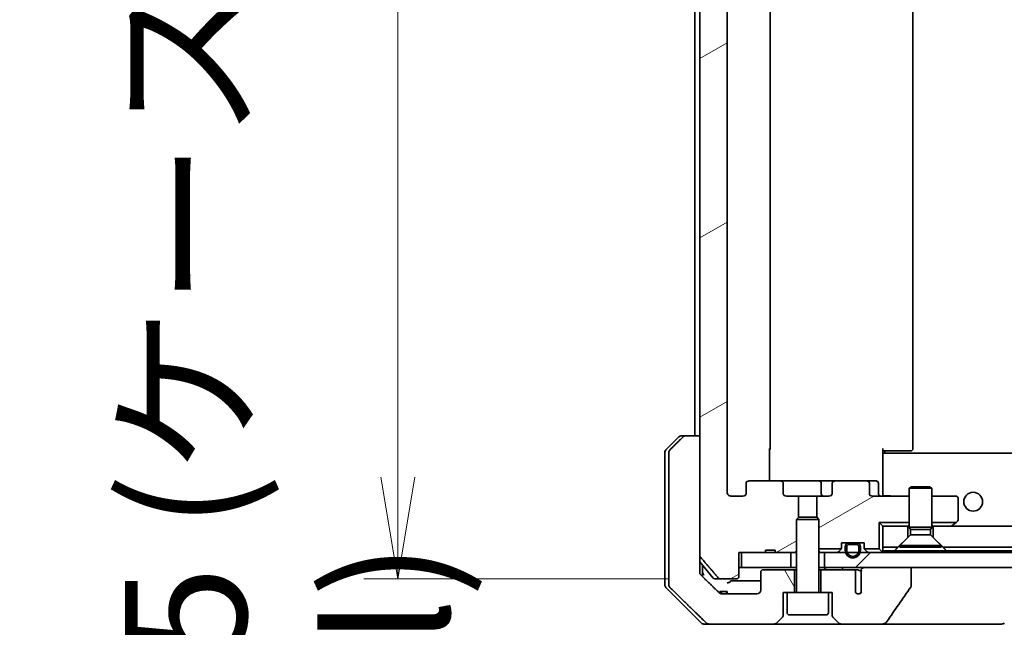
# Model space of a CAD drawing. Units: millimetres. Extents: x 65 to 9509, y 36 to 1862.
# Drawn here: x 3811 to 3942, y 465 to 546 of the extents above; entities that cross this region are included whole.
import ezdxf

# ---------------------------------------------------------------- set-up
doc = ezdxf.new("R2010")
doc.units = ezdxf.units.MM
doc.header["$LTSCALE"] = 4.5
doc.layers.get('Defpoints').update_dxf_attribs({"lineweight": 25})
for name, color, linetype, lineweight in [('Dimension (ISO)', 7, 'Continuous', 18), ('Hatch (ISO)', 1, 'Continuous', 18), ('Visible (ISO)', 7, 'Continuous', 35)]:
    doc.layers.add(name, color=color, linetype=linetype, lineweight=lineweight)
doc.styles.add('Note Text (TK)', font='MS PGothic.ttf')
doc.dimstyles.new('Default - Method 1b (TK)', dxfattribs={"dimscale": 4.5, "dimtxt": 2.5, "dimasz": 2.5, "dimexe": 1, "dimexo": 1.5, "dimgap": 1, "dimtad": 1, "dimdsep": 46, "dimtxsty": 'Note Text (TK)', "dimblk": 'OPEN', "dimcen": 0.09, "dimdle": 5, "dimclrd": 100, "dimclre": 100, "dimclrt": 7, "dimadec": 1, "dimazin": 1, "dimtfac": 1, "dimtmove": 0, "dimatfit": 3, "dimldrblk": 'OPEN', "dimfxl": 1, "dimtolj": 1, "dimlwd": -1, "dimlwe": -1, "dimarcsym": 0})
pattern_1 = [(30, (1740.5, -16), (-10.31876, 17.8726), [])]

# ---------------------------------------------------------------- blocks, each defined once
blk = doc.blocks.new('_Open')
at = {"color": 0, "linetype": 'ByBlock', "lineweight": -2}
for p, q in [((-1, 0.1667), (0, 0)), ((-1, -0.1667), (0, 0)), ((0, 0), (-1, 0))]:
    blk.add_line(p, q, dxfattribs=at)
blk = doc.blocks.new('*D57')
at = {"layer": 'Defpoints', "color": 0}
for p in [(3904.33, 620.52), (3861.44, 471.52), (3904.33, 471.52)]:
    blk.add_point(p, dxfattribs=at)
at = {"layer": 'Dimension (ISO)', "color": 100}
for p, q in [((3897.58, 620.52), (3856.94, 620.52)), ((3861.44, 607.02), (3861.44, 485.02)), ((3897.58, 471.52), (3856.94, 471.52))]:
    blk.add_line(p, q, dxfattribs=at)
at = {"layer": 'Dimension (ISO)', "color": 100, "xscale": 13.5, "yscale": 13.5, "zscale": 13.5}
for p, rotation in [((3861.44, 620.52), 90), ((3861.44, 471.52), 270)]:
    blk.add_blockref('_Open', p, dxfattribs=dict(at, rotation=rotation))
at = {"layer": 'Dimension (ISO)', "color": 7, "insert": (3846.73, 383.71), "char_height": 11.25, "attachment_point": 4, "rotation": 90, "style": 'Note Text (TK)'}
blk.add_mtext('\\A1;\\fMS PGothic|b0|i0;{\\H16.1850;149±0.5 (ケース外形 / External)}', dxfattribs=at)

msp = doc.modelspace()

# ---------------------------------------------------------------- hatches: boundary and pattern name
at = {"layer": 'Hatch (ISO)'}
h = msp.add_hatch(dxfattribs=at)
h.set_pattern_fill('ANSI31', color=256, scale=165.1, angle=-14.999978, style=0)
h.set_pattern_definition(pattern_1)
edge = h.paths.add_edge_path()
edge.add_line((3911.6189, 475.3221), (3910.3349, 475.3221))
edge.add_line((3910.3349, 475.3221), (3910.3349, 475.0221))
edge.add_line((3910.3349, 475.0221), (3907.134, 475.0221))
edge.add_line((3907.134, 475.0221), (3906.8154, 475.0221))
edge.add_line((3906.8154, 475.0221), (3906.8154, 471.8221))
edge.add_spline(control_points=[(3906.8154, 471.8221), (3906.8154, 471.7852), (3906.8063, 471.7419), (3906.7764, 471.6732), (3906.7499, 471.6361), (3906.6944, 471.5837), (3906.6555, 471.5593), (3906.5833, 471.5308), (3906.5369, 471.5221), (3906.4976, 471.5221)], knot_values=[0.04570492, 0.04570492, 0.04570492, 0.04570492, 0.05676678, 0.05676678, 0.06817676, 0.06817676, 0.07965933, 0.07965933, 0.09145793, 0.09145793, 0.09145793, 0.09145793], degree=3, periodic=0)
edge.add_line((3906.4976, 471.5221), (3904.3337, 471.5221))
edge.add_spline(control_points=[(3904.3337, 471.5221), (3904.2945, 471.5221), (3904.2484, 471.531), (3904.1765, 471.56), (3904.1379, 471.585), (3904.1047, 471.6174), (3904.0989, 471.6235), (3904.0932, 471.63)], knot_values=[0.01971696, 0.01971696, 0.01971696, 0.01971696, 0.03147194, 0.03147194, 0.04296573, 0.04296573, 0.04540176, 0.04540176, 0.04540176, 0.04540176], degree=3, periodic=0)
edge.add_spline(control_points=[(3904.0932, 471.63), (3902.9546, 472.94), (3901.6645, 474.4386)], knot_values=[0, 0, 0, 0.37130999, 0.37130999, 0.37130999], weights=[1, 1.00210167, 1], degree=2, periodic=0)
edge.add_spline(control_points=[(3901.6645, 474.4386), (3901.6444, 474.462), (3901.6269, 474.4905), (3901.6014, 474.551), (3901.5926, 474.5941), (3901.5926, 474.6307)], knot_values=[0, 0, 0, 0, 0.00869509, 0.00869509, 0.01968687, 0.01968687, 0.01968687, 0.01968687], degree=3, periodic=0)
edge.add_line((3901.5926, 474.6307), (3901.5926, 490.5221))
edge.add_line((3901.5926, 490.5221), (3901.5926, 601.5221))
edge.add_line((3901.5926, 601.5221), (3901.5926, 617.4135))
edge.add_spline(control_points=[(3901.5926, 617.4135), (3901.5926, 617.4501), (3901.6014, 617.4932), (3901.6269, 617.5536), (3901.6444, 617.5822), (3901.6645, 617.6055)], knot_values=[-0.01968687, -0.01968687, -0.01968687, -0.01968687, -0.00869509, -0.00869509, 0, 0, 0, 0], degree=3, periodic=0)
edge.add_spline(control_points=[(3901.6645, 617.6055), (3902.9546, 619.1042), (3904.0932, 620.4141)], knot_values=[0, 0, 0, 0.37130999, 0.37130999, 0.37130999], weights=[1, 1.00210167, 1], degree=2, periodic=0)
edge.add_spline(control_points=[(3904.0932, 620.4141), (3904.0989, 620.4206), (3904.1047, 620.4268), (3904.1379, 620.4592), (3904.1765, 620.4842), (3904.2484, 620.5132), (3904.2945, 620.5221), (3904.3337, 620.5221)], knot_values=[0.13626806, 0.13626806, 0.13626806, 0.13626806, 0.13870409, 0.13870409, 0.15019787, 0.15019787, 0.16195286, 0.16195286, 0.16195286, 0.16195286], degree=3, periodic=0)
edge.add_line((3904.3337, 620.5221), (3906.4976, 620.5221))
edge.add_spline(control_points=[(3906.4976, 620.5221), (3906.5369, 620.5221), (3906.5833, 620.5134), (3906.6555, 620.4849), (3906.6944, 620.4605), (3906.7499, 620.4081), (3906.7764, 620.3709), (3906.8063, 620.3023), (3906.8154, 620.259), (3906.8154, 620.2221)], knot_values=[-0.09145793, -0.09145793, -0.09145793, -0.09145793, -0.07965933, -0.07965933, -0.06817676, -0.06817676, -0.05676678, -0.05676678, -0.04570492, -0.04570492, -0.04570492, -0.04570492], degree=3, periodic=0)
edge.add_line((3906.8154, 620.2221), (3906.8154, 617.0221))
edge.add_line((3906.8154, 617.0221), (3907.134, 617.0221))
edge.add_line((3907.134, 617.0221), (3910.3349, 617.0221))
edge.add_line((3910.3349, 617.0221), (3910.3349, 616.7221))
edge.add_line((3910.3349, 616.7221), (3911.6189, 616.7221))
edge.add_line((3911.6189, 616.7221), (3911.6189, 617.0221))
edge.add_line((3911.6189, 617.0221), (3913.7076, 617.0221))
edge.add_line((3913.7076, 617.0221), (3914.2281, 617.0221))
edge.add_line((3914.2281, 617.0221), (3914.4576, 616.7926))
edge.add_line((3914.4576, 616.7926), (3914.4576, 612.6288))
edge.add_line((3914.4576, 612.6288), (3914.7281, 612.3583))
edge.add_line((3914.7281, 612.3583), (3914.7281, 609.5221))
edge.add_line((3914.7281, 609.5221), (3913.1316, 609.5221))
edge.add_ellipse((3913.1316, 609.2221), major_axis=(-0.4243, 0), ratio=0.70710678, start_angle=270, end_angle=360)
edge.add_line((3912.7073, 609.2221), (3912.7073, 607.8221))
edge.add_ellipse((3912.283, 607.8221), major_axis=(0.4243, 0), ratio=0.70710678, start_angle=270, end_angle=360, ccw=False)
edge.add_line((3912.283, 607.5221), (3908.1818, 607.5221))
edge.add_ellipse((3908.1818, 607.8221), major_axis=(-0.4243, 0), ratio=0.70710678, start_angle=0, end_angle=90, ccw=False)
edge.add_line((3907.7576, 607.8221), (3907.7576, 609.2221))
edge.add_ellipse((3907.3333, 609.2221), major_axis=(0.4243, 0), ratio=0.70710678, start_angle=0, end_angle=90)
edge.add_line((3907.3333, 609.5221), (3905.7589, 609.5221))
edge.add_spline(control_points=[(3905.7589, 609.5221), (3905.6929, 609.5221), (3905.6151, 609.5072), (3905.4944, 609.4586), (3905.4296, 609.4169), (3905.3388, 609.3288), (3905.2963, 609.2674), (3905.2481, 609.1542), (3905.2334, 609.0828), (3905.2334, 609.0221)], knot_values=[0, 0, 0, 0, 0.01979242, 0.01979242, 0.03905583, 0.03905583, 0.05773499, 0.05773499, 0.07595707, 0.07595707, 0.07595707, 0.07595707], degree=3, periodic=0)
edge.add_line((3905.2334, 609.0221), (3905.2334, 483.0221))
edge.add_spline(control_points=[(3905.2334, 483.0221), (3905.2334, 482.9613), (3905.2481, 482.89), (3905.2963, 482.7768), (3905.3388, 482.7154), (3905.4296, 482.6273), (3905.4944, 482.5856), (3905.6151, 482.537), (3905.6929, 482.5221), (3905.7589, 482.5221)], knot_values=[-0.07595707, -0.07595707, -0.07595707, -0.07595707, -0.05773499, -0.05773499, -0.03905583, -0.03905583, -0.01979242, -0.01979242, 0, 0, 0, 0], degree=3, periodic=0)
edge.add_line((3905.7589, 482.5221), (3907.3333, 482.5221))
edge.add_ellipse((3907.3333, 482.8221), major_axis=(0.4243, 0), ratio=0.70710678, start_angle=270, end_angle=360)
edge.add_line((3907.7576, 482.8221), (3907.7576, 484.2221))
edge.add_ellipse((3908.1818, 484.2221), major_axis=(-0.4243, 0), ratio=0.70710678, start_angle=270, end_angle=360, ccw=False)
edge.add_line((3908.1818, 484.5221), (3912.283, 484.5221))
edge.add_ellipse((3912.283, 484.2221), major_axis=(0.4243, 0), ratio=0.70710678, start_angle=0, end_angle=90, ccw=False)
edge.add_line((3912.7073, 484.2221), (3912.7073, 482.8221))
edge.add_ellipse((3913.1316, 482.8221), major_axis=(-0.4243, 0), ratio=0.70710678, start_angle=0, end_angle=90)
edge.add_line((3913.1316, 482.5221), (3914.7281, 482.5221))
edge.add_line((3914.7281, 482.5221), (3914.7281, 479.6859))
edge.add_line((3914.7281, 479.6859), (3914.4576, 479.4154))
edge.add_line((3914.4576, 479.4154), (3914.4576, 475.2516))
edge.add_line((3914.4576, 475.2516), (3914.2281, 475.0221))
edge.add_line((3914.2281, 475.0221), (3913.7076, 475.0221))
edge.add_line((3913.7076, 475.0221), (3911.6189, 475.0221))
edge.add_line((3911.6189, 475.0221), (3911.6189, 475.3221))
h = msp.add_hatch(dxfattribs=at)
h.set_pattern_fill('ANSI31', color=256, scale=165.1, angle=75.000175, style=0)
h.set_pattern_definition([(120.0002, (1740.5, -16), (-17.87257, -10.3188), [])])
edge = h.paths.add_edge_path()
edge.add_spline(control_points=[(3899.746, 490.5221), (3899.6821, 490.5221), (3899.6068, 490.5074), (3899.49, 490.4598), (3899.4277, 490.4192), (3899.3829, 490.3756)], knot_values=[0.22522075, 0.22522075, 0.22522075, 0.22522075, 0.2443987, 0.2443987, 0.26304511, 0.26304511, 0.26304511, 0.26304511], degree=3, periodic=0)
edge.add_spline(control_points=[(3899.3829, 490.3756), (3898.5409, 489.5553), (3897.6339, 488.6685)], knot_values=[0, 0, 0, 0.24440136, 0.24440136, 0.24440136], weights=[1, 1.00072361, 1], degree=2, periodic=0)
edge.add_spline(control_points=[(3897.6339, 488.6685), (3897.6334, 488.668), (3897.6329, 488.6675), (3897.5882, 488.6234), (3897.5464, 488.5619), (3897.4987, 488.4483), (3897.4842, 488.3762), (3897.4842, 488.315)], knot_values=[-0.03719323, -0.03719323, -0.03719323, -0.03719323, -0.03696862, -0.03696862, -0.01837922, -0.01837922, 0, 0, 0, 0], degree=3, periodic=0)
edge.add_line((3897.4842, 488.315), (3897.4842, 473.0221))
edge.add_line((3897.4842, 473.0221), (3897.4842, 470.7292))
edge.add_spline(control_points=[(3897.4842, 470.7292), (3897.4842, 470.6679), (3897.4987, 470.5959), (3897.5464, 470.4822), (3897.5882, 470.4207), (3897.6329, 470.3767), (3897.6334, 470.3762), (3897.6339, 470.3756)], knot_values=[0, 0, 0, 0, 0.01837922, 0.01837922, 0.03696862, 0.03696862, 0.03719323, 0.03719323, 0.03719323, 0.03719323], degree=3, periodic=0)
edge.add_spline(control_points=[(3897.6339, 470.3756), (3900.3197, 467.7495), (3902.4755, 465.6685)], knot_values=[0, 0, 0, 0.6752619, 0.6752619, 0.6752619], weights=[1, 1.00639972, 1], degree=2, periodic=0)
edge.add_spline(control_points=[(3902.4755, 465.6685), (3902.5206, 465.625), (3902.5833, 465.5846), (3902.701, 465.5368), (3902.7773, 465.5221), (3902.842, 465.5221)], knot_values=[0.03729205, 0.03729205, 0.03729205, 0.03729205, 0.05598576, 0.05598576, 0.07540603, 0.07540603, 0.07540603, 0.07540603], degree=3, periodic=0)
edge.add_line((3902.842, 465.5221), (3911.5005, 465.5221))
edge.add_ellipse((3911.5005, 466.0221), major_axis=(0.5, 0), ratio=1, start_angle=270, end_angle=315)
edge.add_line((3911.854, 465.6685), (3912.5611, 466.3756))
edge.add_ellipse((3912.2076, 466.7292), major_axis=(0.3536, 0.3536), ratio=1, start_angle=270, end_angle=315)
edge.add_line((3912.7076, 466.7292), (3912.7076, 469.7221))
edge.add_line((3912.7076, 469.7221), (3913.2076, 469.7221))
edge.add_line((3913.2076, 469.7221), (3914.2076, 469.7221))
edge.add_line((3914.2076, 469.7221), (3914.2076, 472.7221))
edge.add_line((3914.2076, 472.7221), (3910.0076, 472.7221))
edge.add_ellipse((3910.0076, 472.4221), major_axis=(-0.3, 0), ratio=1, start_angle=270, end_angle=360)
edge.add_line((3909.7076, 472.4221), (3909.7076, 470.0221))
edge.add_ellipse((3909.2076, 470.0221), major_axis=(0, -0.5), ratio=1, start_angle=0, end_angle=90, ccw=False)
edge.add_line((3909.2076, 469.5221), (3904.5672, 469.5221))
edge.add_spline(control_points=[(3904.5672, 469.5221), (3904.5018, 469.5221), (3904.4248, 469.5369), (3904.3062, 469.5848), (3904.2433, 469.625), (3904.1979, 469.6685)], knot_values=[0.22727502, 0.22727502, 0.22727502, 0.22727502, 0.24689199, 0.24689199, 0.26562361, 0.26562361, 0.26562361, 0.26562361], degree=3, periodic=0)
edge.add_spline(control_points=[(3904.1979, 469.6685), (3903.0486, 470.7699), (3901.7439, 472.0325)], knot_values=[0, 0, 0, 0.34073966, 0.34073966, 0.34073966], weights=[1, 1.00216621, 1], degree=2, periodic=0)
edge.add_spline(control_points=[(3901.7439, 472.0325), (3901.6989, 472.076), (3901.6562, 472.1378), (3901.6075, 472.2521), (3901.5926, 472.3245), (3901.5926, 472.386)], knot_values=[-0.03725798, -0.03725798, -0.03725798, -0.03725798, -0.01847263, -0.01847263, 0, 0, 0, 0], degree=3, periodic=0)
edge.add_line((3901.5926, 472.386), (3901.5926, 473.0221))
edge.add_line((3901.5926, 473.0221), (3901.5926, 474.6307))
edge.add_line((3901.5926, 474.6307), (3901.5926, 490.5221))
edge.add_line((3901.5926, 490.5221), (3899.746, 490.5221))
h = msp.add_hatch(dxfattribs=at)
h.set_pattern_fill('ANSI31', color=256, scale=165.1, angle=-14.999978, style=0)
h.set_pattern_definition(pattern_1)
edge = h.paths.add_edge_path()
edge.add_ellipse((3923.7333, 484.2221), major_axis=(0.4243, 0), ratio=0.70710678, start_angle=0, end_angle=90)
edge.add_line((3923.7333, 484.5221), (3919.6321, 484.5221))
edge.add_ellipse((3919.6321, 484.2221), major_axis=(-0.4243, 0), ratio=0.70710678, start_angle=270, end_angle=360)
edge.add_line((3919.2078, 484.2221), (3919.2078, 482.8221))
edge.add_ellipse((3918.7835, 482.8221), major_axis=(0.4243, 0), ratio=0.70710678, start_angle=270, end_angle=360, ccw=False)
edge.add_line((3918.7835, 482.5221), (3917.1871, 482.5221))
edge.add_line((3917.1871, 482.5221), (3917.1871, 479.6859))
edge.add_line((3917.1871, 479.6859), (3917.4576, 479.4154))
edge.add_line((3917.4576, 479.4154), (3917.4576, 475.5221))
edge.add_line((3917.4576, 475.5221), (3920.4306, 475.5221))
edge.add_ellipse((3920.1576, 475.6463), major_axis=(0.1243, 0.2731), ratio=1, start_angle=270, end_angle=294.469801)
edge.add_line((3920.4576, 475.6463), (3920.4576, 476.3221))
edge.add_line((3920.4576, 476.3221), (3921.5076, 476.3221))
edge.add_line((3921.5076, 476.3221), (3922.4076, 476.3221))
edge.add_line((3922.4076, 476.3221), (3923.4576, 476.3221))
edge.add_line((3923.4576, 476.3221), (3923.4576, 475.6463))
edge.add_ellipse((3923.7576, 475.6463), major_axis=(0, -0.3), ratio=1, start_angle=270, end_angle=294.469801)
edge.add_line((3923.4845, 475.5221), (3925.4576, 475.5221))
edge.add_line((3925.4576, 475.5221), (3925.4576, 479.0221))
edge.add_line((3925.4576, 479.0221), (3929.4576, 479.0221))
edge.add_line((3929.4576, 479.0221), (3929.4576, 482.5221))
edge.add_line((3929.4576, 482.5221), (3924.5818, 482.5221))
edge.add_ellipse((3924.5818, 482.8221), major_axis=(-0.4243, 0), ratio=0.70710678, start_angle=0, end_angle=90, ccw=False)
edge.add_line((3924.1576, 482.8221), (3924.1576, 484.2221))
h = msp.add_hatch(dxfattribs=at)
h.set_pattern_fill('ANSI31', color=256, scale=165.1, angle=90.00021, style=0)
h.set_pattern_definition([(135.0002, (1740.5, -16), (-14.59286, -14.59297), [])])
h.paths.add_polyline_path([(3933.9576, 475.7221), (4167.9576, 475.7221), (4169.2576, 477.0221), (4169.2576, 478.5221), (3932.6576, 478.5221), (3932.6576, 477.0221)])
h = msp.add_hatch(dxfattribs=at)
h.set_pattern_fill('ANSI31', color=256, scale=165.1, style=0)
h.set_pattern_definition([(45, (1740.5, -16), (-14.59292, 14.59292), [])])
h.paths.add_polyline_path([(3918.2076, 475.0221), (3918.2076, 473.0221), (3923.5529, 473.0221), (3929.7172, 473.0221), (4172.1979, 473.0221), (4178.3622, 473.0221), (4183.7076, 473.0221), (4183.7076, 475.0221), (4180.9176, 475.0221), (4180.707, 475.0221), (4179.2082, 475.0221), (4178.9976, 475.0221), (3922.9176, 475.0221), (3922.707, 475.0221), (3921.2082, 475.0221), (3920.9976, 475.0221)])

# ---------------------------------------------------------------- linework, layer by layer
at = {"layer": 'Visible (ISO)'}
for p, q in [((3901.5926, 617.4135), (3901.5926, 474.6307)), ((3905.2334, 483.0221), (3905.2334, 609.0221)), ((3910.9576, 488.8221), (3910.9576, 603.2221)), ((3929.9576, 488.8221), (3929.9576, 603.2221)), ((3900.9576, 601.5221), (3900.9576, 490.5221)), ((3897.104, 488.6685), (3898.8111, 490.3756)), ((3899.1647, 490.5221), (3899.746, 490.5221)), ((3901.5926, 490.5221), (3899.746, 490.5221)), ((3901.5926, 473.0221), (3901.5926, 490.5221)), ((3910.8677, 488.8221), (3910.8677, 484.5221)), ((3925.9576, 488.8221), (3925.9576, 488.1362)), ((3926.3718, 488.5221), (3925.9576, 488.5221)), ((3926.2076, 488.5221), (3926.2076, 488.2221)), ((3926.3718, 488.5221), (3928.7505, 488.5221)), ((3928.8919, 488.5221), (3928.7505, 488.5221)), ((3928.8919, 488.5221), (3929.599, 488.5221)), ((3929.6576, 488.5221), (3929.599, 488.5221)), ((3896.9576, 488.315), (3896.9576, 473.0221)), ((3897.4842, 488.315), (3897.4842, 473.0221)), ((4175.9576, 488.2221), (3925.9576, 488.2221)), ((3925.9576, 487.9221), (3925.9576, 488.1362)), ((3925.9576, 482.7471), (3925.9576, 487.9221)), ((3912.283, 484.5221), (3908.1818, 484.5221)), ((3917.4521, 484.5221), (3912.283, 484.5221)), ((3919.6321, 484.5221), (3917.4521, 484.5221)), ((3923.7333, 484.5221), (3919.6321, 484.5221)), ((3925.0563, 484.5221), (3923.7333, 484.5221)), ((3907.7576, 484.2221), (3907.7576, 482.8221)), ((3912.7073, 482.8221), (3912.7073, 484.2221)), ((3917.7521, 484.2221), (3917.7521, 482.8221)), ((3919.2078, 484.2221), (3919.2078, 482.8221)), ((3924.1576, 482.8221), (3924.1576, 484.2221)), ((3925.3563, 482.8221), (3925.3563, 484.2221)), ((3929.7643, 483.7254), (3929.4576, 483.5721)), ((3932.4576, 483.5721), (3929.4576, 483.5721)), ((3929.4576, 478.3754), (3929.4576, 483.5721)), ((3929.7643, 483.7254), (3932.1508, 483.7254)), ((3932.1508, 483.7254), (3932.4576, 483.5721)), ((3932.4576, 478.3754), (3932.4576, 483.5721)), ((3907.3333, 482.5221), (3905.7589, 482.5221)), ((3914.7281, 482.5221), (3913.1316, 482.5221)), ((3914.7281, 479.6859), (3914.7281, 482.5221)), ((3914.7281, 482.5221), (3917.1871, 482.5221)), ((3918.7835, 482.5221), (3917.1871, 482.5221)), ((3917.1871, 482.5221), (3917.1871, 479.6859)), ((3929.4576, 482.5221), (3924.5818, 482.5221)), ((3925.9576, 482.7471), (3925.9576, 482.5298)), ((3935.6576, 482.5221), (3932.4576, 482.5221)), ((3935.9576, 479.3721), (3935.9576, 482.2221)), ((3914.7643, 479.7221), (3914.4576, 479.4154)), ((3917.4576, 479.4154), (3914.4576, 479.4154)), ((3914.4576, 469.8221), (3914.4576, 479.4154)), ((3914.7643, 479.7221), (3917.1508, 479.7221)), ((3917.1508, 479.7221), (3917.4576, 479.4154)), ((3917.4576, 469.8221), (3917.4576, 479.4154)), ((3925.4576, 479.0221), (3925.4576, 475.5221)), ((3929.4576, 479.0221), (3925.4576, 479.0221)), ((3925.9576, 478.5221), (3925.4576, 479.0221)), ((3925.9576, 478.5221), (3925.9576, 475.7221)), ((3929.2576, 478.5221), (3925.9576, 478.5221)), ((3929.2576, 477.0221), (3929.2576, 478.5221)), ((3929.2576, 478.5221), (3929.4576, 478.5221)), ((3932.4576, 478.3754), (3929.4576, 478.3754)), ((3929.6109, 478.0687), (3929.4576, 478.3754)), ((3932.3042, 478.0687), (3929.6109, 478.0687)), ((3929.6109, 477.3754), (3929.6109, 478.0687)), ((3932.3042, 478.0687), (3932.4576, 478.3754)), ((3932.3042, 477.3754), (3932.3042, 478.0687)), ((3935.6909, 479.0221), (3932.4576, 479.0221)), ((3932.4576, 478.5221), (3932.6576, 478.5221)), ((4169.2576, 478.5221), (3932.6576, 478.5221)), ((3932.6576, 478.5221), (3932.6576, 477.0221)), ((3935.0242, 478.5221), (3935.1042, 478.5821)), ((3935.6909, 479.0221), (3935.1042, 478.5821)), ((3935.6909, 479.0221), (3935.8376, 479.1321)), ((3927.9576, 475.7221), (3929.2576, 477.0221)), ((3929.6109, 477.3754), (3928.2076, 475.9721)), ((3932.3042, 477.3754), (3929.6109, 477.3754)), ((3932.3042, 477.3754), (3933.7076, 475.9721)), ((3932.6576, 477.0221), (3933.9576, 475.7221)), ((3911.6189, 475.3221), (3910.3349, 475.3221)), ((3910.3349, 475.0221), (3910.3349, 475.3221)), ((3911.6189, 475.0221), (3911.6189, 475.3221)), ((3920.4306, 475.5221), (3917.4576, 475.5221)), ((3920.0454, 475.11), (3920.3697, 475.4342)), ((3920.4576, 475.6463), (3920.4576, 476.3221)), ((3920.4576, 476.3221), (3923.4576, 476.3221)), ((3920.9576, 475.8021), (3920.9576, 475.3021)), ((3921.1576, 475.3021), (3921.1576, 475.8021)), ((3921.1576, 475.8021), (3921.1576, 475.3021)), ((3922.4576, 476.3021), (3921.4576, 476.3021)), ((3921.4576, 476.1021), (3922.4576, 476.1021)), ((3922.4576, 476.1021), (3921.4576, 476.1021)), ((3922.4076, 476.3221), (3921.5076, 476.3221)), ((3921.5076, 476.3221), (3921.5076, 476.3021)), ((3921.5076, 476.3021), (3922.4076, 476.3021)), ((3922.4076, 476.3021), (3922.4076, 476.3221)), ((3922.7576, 475.8021), (3922.7576, 475.3021)), ((3922.7576, 475.3021), (3922.7576, 475.8021)), ((3922.9576, 475.3021), (3922.9576, 475.8021)), ((3923.4576, 476.3221), (3923.4576, 475.6463)), ((3925.4576, 475.5221), (3923.4845, 475.5221)), ((3923.8697, 475.11), (3923.5454, 475.4342)), ((3925.8697, 475.11), (3925.4576, 475.5221)), ((3925.9576, 475.7221), (3927.9576, 475.7221)), ((3925.9576, 475.2221), (3925.9576, 475.7221)), ((3933.7076, 475.9721), (3928.2076, 475.9721)), ((3928.2076, 475.7254), (3928.2076, 475.9721)), ((3933.7076, 475.7254), (3928.2076, 475.7254)), ((3933.7076, 475.7254), (3933.7076, 475.9721)), ((3933.9576, 475.7221), (4167.9576, 475.7221)), ((3906.8154, 471.8221), (3906.8154, 475.0221)), ((3906.8154, 475.0221), (3910.3349, 475.0221)), ((3907.134, 475.0221), (3907.134, 473.0221)), ((3913.7076, 475.0221), (3907.134, 475.0221)), ((3911.6189, 475.0221), (3910.3349, 475.0221)), ((3911.6189, 475.0221), (3914.2281, 475.0221)), ((3913.7076, 473.0221), (3913.7076, 475.0221)), ((3914.2281, 475.0221), (3914.4576, 475.2516)), ((3914.2281, 475.0221), (3914.4576, 475.0221)), ((3917.4576, 475.0221), (3917.6132, 475.0221)), ((3918.1513, 475.0221), (3917.6132, 475.0221)), ((3918.1513, 475.0221), (3918.2076, 475.0221)), ((3918.2076, 475.0221), (3918.2076, 473.0221)), ((4183.7076, 475.0221), (3918.2076, 475.0221)), ((3927.4935, 475.2221), (3925.9576, 475.2221)), ((3934.4217, 475.2221), (3927.4935, 475.2221)), ((4167.4935, 475.2221), (3934.4217, 475.2221)), ((3896.9576, 473.0221), (3896.9576, 470.7292)), ((3897.4842, 473.0221), (3897.4842, 470.7292)), ((3903.3676, 471.63), (3901.5926, 473.76)), ((3901.5926, 472.386), (3901.5926, 473.0221)), ((3901.9576, 473.0221), (3901.9576, 473.3221)), ((3901.9576, 471.8258), (3901.9576, 473.0221)), ((3907.134, 473.0221), (3906.8154, 473.0221)), ((3907.134, 473.0221), (3913.7076, 473.0221)), ((3914.2076, 472.7221), (3910.0076, 472.7221)), ((3914.4576, 473.0221), (3913.7076, 473.0221)), ((3914.2076, 469.7221), (3914.2076, 472.7221)), ((3914.4576, 472.7221), (3914.2076, 472.7221)), ((3918.2076, 473.0221), (3917.4576, 473.0221)), ((3917.7076, 472.7221), (3917.4576, 472.7221)), ((3921.9712, 472.7221), (3917.7076, 472.7221)), ((3917.7076, 472.7221), (3917.7076, 469.7221)), ((3918.2076, 473.0221), (4183.7076, 473.0221)), ((3922.5457, 472.7221), (3921.9712, 472.7221)), ((3929.7172, 473.0221), (3923.5529, 473.0221)), ((3929.7172, 470.6173), (3929.7172, 473.0221)), ((3904.3337, 471.5221), (3903.5981, 471.5221)), ((3904.3337, 471.5221), (3906.4976, 471.5221)), ((3909.7076, 472.4221), (3909.7076, 470.0221)), ((3922.3249, 469.7003), (3922.3249, 472.4221)), ((3923.0828, 472.4849), (3923.0828, 471.2519)), ((3897.104, 470.3756), (3901.8111, 465.6685)), ((3923.074, 471.1659), (3923.074, 469.6819)), ((3904.2522, 469.8221), (3904.3916, 469.8221)), ((3904.2522, 469.6232), (3904.2522, 469.8221)), ((3904.3916, 469.8221), (3904.4832, 469.8221)), ((3904.3916, 469.5512), (3904.3916, 469.8221)), ((3904.4832, 469.8221), (3905.1533, 469.8221)), ((3904.4832, 469.5286), (3904.4832, 469.8221)), ((3909.2076, 469.5221), (3904.5672, 469.5221)), ((3905.1533, 469.8221), (3905.2555, 469.8221)), ((3905.1533, 469.5221), (3905.1533, 469.8221)), ((3905.2555, 469.5221), (3905.2555, 469.8221)), ((3912.7076, 466.7292), (3912.7076, 469.7221)), ((3912.7076, 469.7221), (3913.2076, 469.7221)), ((3918.7076, 469.7221), (3913.2076, 469.7221)), ((3913.2076, 467.0221), (3913.2076, 469.7221)), ((3918.7076, 469.7221), (3919.2076, 469.7221)), ((3918.7076, 467.0221), (3918.7076, 469.7221)), ((3919.2076, 469.7221), (3919.2076, 466.7292)), ((3911.854, 465.6685), (3912.5611, 466.3756)), ((3918.4076, 466.7221), (3913.5076, 466.7221)), ((3919.354, 466.3756), (3920.0611, 465.6685)), ((3902.842, 465.5221), (3902.1647, 465.5221)), ((3902.842, 465.5221), (3911.5005, 465.5221)), ((3911.5005, 465.5221), (3920.4147, 465.5221)), ((3920.4147, 465.5221), (3925.7374, 465.5221)), ((3925.7374, 465.5221), (3940.7748, 465.5221)), ((3940.7748, 465.5221), (3941.7505, 465.5221))]:
    msp.add_line(p, q, dxfattribs=at)
msp.add_circle((3937.9576, 481.7721), 1.25, dxfattribs=at)
for centre, radius, start, end in [((3899.1647, 490.0221), 0.5, 90, 135), ((3897.4576, 488.315), 0.5, 135, 180), ((3910.6576, 488.8221), 0.3, 314.475087, 0), ((3929.6576, 488.8221), 0.3, 270, 0), ((3917.4521, 484.2221), 0.3, 0, 90), ((3925.0563, 484.2221), 0.3, 0, 90), ((3918.0521, 482.8221), 0.3, 180, 270), ((3925.6563, 482.8221), 0.3, 180, 270), ((3935.6576, 482.2221), 0.3, 0, 90), ((3935.6576, 479.3721), 0.3, 306.869898, 0), ((3934.9242, 478.8221), 0.3, 270, 306.869898), ((3920.1576, 475.6463), 0.3, 315, 335.530199), ((3920.1576, 475.6463), 0.3, 335.530199, 0), ((3921.4576, 475.8021), 0.5, 90, 180), ((3921.4576, 475.8021), 0.3, 90, 180), ((3921.4576, 475.8021), 0.3, 90, 180), ((3922.4576, 475.8021), 0.5, 0, 90), ((3922.4576, 475.8021), 0.3, 0, 90), ((3922.4576, 475.8021), 0.3, 0, 90), ((3923.7576, 475.6463), 0.3, 180, 204.469801), ((3923.7576, 475.6463), 0.3, 204.469801, 225), ((3925.6576, 475.3221), 0.3, 315, 0), ((3919.8333, 475.3221), 0.3, 270, 315), ((3921.9576, 475.3021), 1, 180, 0), ((3921.9576, 475.3021), 0.8, 180, 0), ((3921.9576, 475.3021), 0.8, 180, 0), ((3924.0818, 475.3221), 0.3, 225, 270), ((3925.6576, 475.3221), 0.3, 270, 315), ((3910.0076, 472.4221), 0.3, 90, 180), ((3903.5981, 471.8221), 0.3, 219.805571, 270), ((3897.4576, 470.7292), 0.5, 180, 225), ((3909.2076, 470.0221), 0.5, 270, 0), ((3914.3576, 469.8221), 0.1, 270, 0), ((3917.5576, 469.8221), 0.1, 180, 270), ((3922.7076, 470.0221), 0.5, 220.064819, 317.120325), ((3912.2076, 466.7292), 0.5, 315, 0), ((3913.5076, 467.0221), 0.3, 180, 270), ((3918.4076, 467.0221), 0.3, 270, 0), ((3919.7076, 466.7292), 0.5, 180, 225), ((3902.1647, 466.0221), 0.5, 225, 270), ((3911.5005, 466.0221), 0.5, 270, 315), ((3920.4147, 466.0221), 0.5, 225, 270), ((3941.7505, 466.0221), 0.5, 270, 315)]:
    msp.add_arc(centre, radius, start, end, dxfattribs=at)
for centre, major_axis, start_param, end_param in [((3908.1818, 484.2221), (-0.4243, 0), 4.71238898, 6.28318531), ((3912.283, 484.2221), (0.4243, 0), 0, 1.57079633), ((3919.6321, 484.2221), (-0.4243, 0), 4.71238898, 6.28318531), ((3923.7333, 484.2221), (0.4243, 0), 0, 1.57079633), ((3907.3333, 482.8221), (0.4243, 0), 4.71238898, 6.28318531), ((3913.1316, 482.8221), (-0.4243, 0), 0, 1.57079633), ((3918.7835, 482.8221), (0.4243, 0), 4.71238898, 6.28318531), ((3924.5818, 482.8221), (-0.4243, 0), 0, 1.57079633)]:
    msp.add_ellipse(centre, major_axis=major_axis, ratio=0.70710678, start_param=start_param, end_param=end_param, dxfattribs=at)
for points, weights in [([(3899.3829, 490.3756), (3898.5409, 489.5553), (3897.6339, 488.6685)], [1, 1.00072360777, 1]), ([(3901.6645, 474.4386), (3902.9546, 472.94), (3904.0932, 471.63)], [1, 1.00210166642, 1]), ([(3904.1979, 469.6685), (3903.0486, 470.7699), (3901.7439, 472.0325)], [1, 1.00216620697, 1]), ([(3897.6339, 470.3756), (3900.3197, 467.7495), (3902.4755, 465.6685)], [1, 1.00639971749, 1])]:
    msp.add_rational_spline(points, weights, degree=2, dxfattribs=at)
for points, knots in [([(3899.746, 490.5221), (3899.6821, 490.5221), (3899.6068, 490.5074), (3899.49, 490.4598), (3899.4277, 490.4192), (3899.3829, 490.3756)], [0.2252207515, 0.2252207515, 0.2252207515, 0.2252207515, 0.2443987026, 0.2443987026, 0.2630451134, 0.2630451134, 0.2630451134, 0.2630451134]), ([(3897.6339, 488.6685), (3897.6334, 488.668), (3897.6329, 488.6675), (3897.5882, 488.6234), (3897.5464, 488.5619), (3897.4987, 488.4483), (3897.4842, 488.3762), (3897.4842, 488.315)], [-0.0371932316, -0.0371932316, -0.0371932316, -0.0371932316, -0.036968623, -0.036968623, -0.0183792202, -0.0183792202, 0, 0, 0, 0]), ([(3905.7589, 482.5221), (3905.6929, 482.5221), (3905.6151, 482.537), (3905.4944, 482.5856), (3905.4296, 482.6273), (3905.3388, 482.7154), (3905.2963, 482.7768), (3905.2481, 482.89), (3905.2334, 482.9613), (3905.2334, 483.0221)], [-0.0759570713, -0.0759570713, -0.0759570713, -0.0759570713, -0.0561646487, -0.0561646487, -0.0369012417, -0.0369012417, -0.0182220818, -0.0182220818, 0, 0, 0, 0]), ([(3927.1201, 482.5221), (3927.0507, 482.5221), (3926.9789, 482.5246), (3926.8305, 482.5315), (3926.7539, 482.536), (3926.597, 482.5433), (3926.5165, 482.5461), (3926.3546, 482.5481), (3926.2732, 482.5471), (3926.1129, 482.5421), (3926.0341, 482.5381), (3925.9576, 482.5341)], [0, 0, 0, 0, 0.022954349, 0.022954349, 0.045908698, 0.045908698, 0.068863048, 0.068863048, 0.091817397, 0.091817397, 0.114771746, 0.114771746, 0.114771746, 0.114771746]), ([(3901.5926, 474.6307), (3901.5926, 474.5941), (3901.6014, 474.551), (3901.6269, 474.4905), (3901.6444, 474.462), (3901.6645, 474.4386)], [0, 0, 0, 0, 0.010991784, 0.010991784, 0.0196868746, 0.0196868746, 0.0196868746, 0.0196868746]), ([(3918.1779, 472.7221), (3918.1779, 472.7584), (3918.1845, 472.7944), (3918.2106, 472.8628), (3918.2301, 472.8942), (3918.2813, 472.9499), (3918.3131, 472.9727), (3918.3881, 473.0081), (3918.4314, 473.0185), (3918.4843, 473.0218), (3918.4927, 473.0221), (3918.5011, 473.0221)], [0.2095981268, 0.2095981268, 0.2095981268, 0.2095981268, 0.2205000445, 0.2205000445, 0.2316493539, 0.2316493539, 0.2435484264, 0.2435484264, 0.2569020434, 0.2569020434, 0.2594067449, 0.2594067449, 0.2594067449, 0.2594067449]), ([(3920.6722, 473.0221), (3920.6627, 473.0221), (3920.6511, 473.0133), (3920.6281, 472.9784), (3920.6172, 472.9552), (3920.5984, 472.8978), (3920.5907, 472.8655), (3920.5804, 472.7956), (3920.5777, 472.7593), (3920.5777, 472.7223), (3920.5777, 472.7222), (3920.5777, 472.7221)], [0.2071532766, 0.2071532766, 0.2071532766, 0.2071532766, 0.2220473416, 0.2220473416, 0.2348081632, 0.2348081632, 0.2464120756, 0.2464120756, 0.2573356678, 0.2573356678, 0.257373126, 0.257373126, 0.257373126, 0.257373126]), ([(3922.3249, 472.4221), (3922.3249, 472.4566), (3922.3147, 472.4968), (3922.282, 472.5637), (3922.252, 472.601), (3922.1894, 472.6557), (3922.1448, 472.6822), (3922.0644, 472.7126), (3922.014, 472.7221), (3921.9712, 472.7221)], [0.094178325, 0.094178325, 0.094178325, 0.094178325, 0.1045380986, 0.1045380986, 0.1165133017, 0.1165133017, 0.1294773849, 0.1294773849, 0.1423052908, 0.1423052908, 0.1423052908, 0.1423052908]), ([(3922.5457, 472.7221), (3922.5495, 472.7221), (3922.5533, 472.722), (3922.6188, 472.7194), (3922.6735, 472.6973), (3922.7637, 472.6575), (3922.8135, 472.6304), (3922.9074, 472.5944), (3922.9434, 472.5838), (3923.0125, 472.5724), (3923.0434, 472.5708), (3923.0951, 472.5749), (3923.1155, 472.5785), (3923.1353, 472.584)], [0.0703365916, 0.0703365916, 0.0703365916, 0.0703365916, 0.0713039146, 0.0713039146, 0.0865669255, 0.0865669255, 0.1084094719, 0.1084094719, 0.1223158776, 0.1223158776, 0.1343539891, 0.1343539891, 0.1428772355, 0.1428772355, 0.1428772355, 0.1428772355]), ([(3923.5529, 473.0221), (3923.4864, 473.0221), (3923.4073, 473.011), (3923.2929, 472.9749), (3923.2351, 472.9474), (3923.1603, 472.8904), (3923.127, 472.8549), (3923.0929, 472.7909), (3923.0828, 472.754), (3923.0828, 472.7221), (3923.0828, 472.7051), (3923.0857, 472.6849), (3923.0953, 472.6508), (3923.1043, 472.6305), (3923.1201, 472.6043), (3923.1273, 472.594), (3923.1353, 472.584)], [-0.0577254227, -0.0577254227, -0.0577254227, -0.0577254227, -0.0377654365, -0.0377654365, -0.021748669, -0.021748669, -0.0095690452, -0.0095690452, 0, 0, 0, 0.005095347, 0.005095347, 0.0106450777, 0.0106450777, 0.0142609084, 0.0142609084, 0.0142609084, 0.0142609084]), ([(3901.7439, 472.0325), (3901.6989, 472.076), (3901.6562, 472.1378), (3901.6075, 472.2521), (3901.5926, 472.3245), (3901.5926, 472.386)], [-0.0372579817, -0.0372579817, -0.0372579817, -0.0372579817, -0.0184726281, -0.0184726281, 0, 0, 0, 0]), ([(3901.9731, 472.386), (3901.9895, 472.3201), (3902.0182, 472.2561), (3902.0964, 472.1358), (3902.1464, 472.0805), (3902.2037, 472.0336), (3902.2043, 472.033), (3902.205, 472.0325)], [0, 0, 0, 0, 0.0211101227, 0.0211101227, 0.0431428208, 0.0431428208, 0.0434060912, 0.0434060912, 0.0434060912, 0.0434060912]), ([(3904.0932, 471.63), (3904.0989, 471.6235), (3904.1047, 471.6174), (3904.1379, 471.585), (3904.1765, 471.56), (3904.2484, 471.531), (3904.2945, 471.5221), (3904.3337, 471.5221)], [0.0197169564, 0.0197169564, 0.0197169564, 0.0197169564, 0.0221529828, 0.0221529828, 0.0336467675, 0.0336467675, 0.0454017556, 0.0454017556, 0.0454017556, 0.0454017556]), ([(3906.4976, 471.5221), (3906.5369, 471.5221), (3906.5833, 471.5308), (3906.6555, 471.5593), (3906.6944, 471.5837), (3906.7499, 471.6361), (3906.7764, 471.6732), (3906.8063, 471.7419), (3906.8154, 471.7852), (3906.8154, 471.8221)], [0.0457049199, 0.0457049199, 0.0457049199, 0.0457049199, 0.0575035164, 0.0575035164, 0.0689860833, 0.0689860833, 0.0803960691, 0.0803960691, 0.0914579278, 0.0914579278, 0.0914579278, 0.0914579278]), ([(3923.0203, 472.4221), (3923.0209, 472.4227), (3923.0216, 472.4234), (3923.042, 472.4441), (3923.0622, 472.4646), (3923.0828, 472.4849)], [-0.0003158824, -0.0003158824, -0.0003158824, -0.0003158824, 0, 0, 0.0098108719, 0.0098108719, 0.0098108719, 0.0098108719]), ([(3923.1353, 472.584), (3923.1209, 472.5662), (3923.1085, 472.5467), (3923.0929, 472.5147), (3923.0871, 472.5001), (3923.0828, 472.4849)], [0.0775125184, 0.0775125184, 0.0775125184, 0.0775125184, 0.0838185513, 0.0838185513, 0.0881893046, 0.0881893046, 0.0881893046, 0.0881893046]), ([(3897.4842, 470.7292), (3897.4842, 470.6679), (3897.4987, 470.5959), (3897.5464, 470.4822), (3897.5882, 470.4207), (3897.6329, 470.3767), (3897.6334, 470.3762), (3897.6339, 470.3756)], [0, 0, 0, 0, 0.0183792202, 0.0183792202, 0.036968623, 0.036968623, 0.0371932316, 0.0371932316, 0.0371932316, 0.0371932316]), ([(3905.2532, 470.9799), (3905.2543, 470.9799), (3905.2553, 470.98), (3905.3158, 470.9841), (3905.3747, 470.9954), (3905.4858, 471.0318), (3905.5373, 471.0566), (3905.6315, 471.1198), (3905.672, 471.1587), (3905.7015, 471.2014)], [-0.0555348629, -0.0555348629, -0.0555348629, -0.0555348629, -0.0552189831, -0.0552189831, -0.0373368327, -0.0373368327, -0.019492087, -0.019492087, 0, 0, 0, 0]), ([(3905.7579, 471.2429), (3905.749, 471.2428), (3905.7386, 471.2395), (3905.7194, 471.224), (3905.7114, 471.2154), (3905.7025, 471.2029), (3905.702, 471.2022), (3905.7015, 471.2014)], [0, 0, 0, 0, 0.0085745373, 0.0085745373, 0.0141080687, 0.0141080687, 0.0144485104, 0.0144485104, 0.0144485104, 0.0144485104]), ([(3909.7076, 471.2735), (3908.9319, 471.2697), (3908.2179, 471.2653), (3906.8927, 471.2551), (3906.2886, 471.2493), (3905.7579, 471.2429)], [-3.81179376, -3.81179376, -3.81179376, -3.81179376, -2.49053926, -2.49053926, -1.1165894, -1.1165894, -1.1165894, -1.1165894]), ([(3923.0203, 471.1946), (3923.0205, 471.1948), (3923.0207, 471.1951), (3923.0324, 471.2103), (3923.045, 471.2232), (3923.0664, 471.2409), (3923.0745, 471.2467), (3923.0828, 471.2519)], [-0.0001233761, -0.0001233761, -0.0001233761, -0.0001233761, 0, 0, 0.0063207373, 0.0063207373, 0.0099258108, 0.0099258108, 0.0099258108, 0.0099258108]), ([(3926.5018, 465.8351), (3927.0162, 466.6037), (3927.5352, 467.3694), (3928.5862, 468.9021), (3929.1186, 469.6694), (3929.655, 470.4335)], [-0.55822447, -0.55822447, -0.55822447, -0.55822447, -0.280786253, -0.280786253, -0.000705977, -0.000705977, -0.000705977, -0.000705977]), ([(3929.655, 470.4335), (3929.6745, 470.4614), (3929.6906, 470.4915), (3929.7117, 470.554), (3929.7172, 470.5853), (3929.7172, 470.6173)], [-0.0197844003, -0.0197844003, -0.0197844003, -0.0197844003, -0.0095848657, -0.0095848657, 0, 0, 0, 0]), ([(3904.5672, 469.5221), (3904.5018, 469.5221), (3904.4248, 469.5369), (3904.3062, 469.5848), (3904.2433, 469.625), (3904.1979, 469.6685)], [0.2272750168, 0.2272750168, 0.2272750168, 0.2272750168, 0.2468919877, 0.2468919877, 0.2656236089, 0.2656236089, 0.2656236089, 0.2656236089]), ([(3922.7076, 469.5221), (3922.7126, 469.5221), (3922.7176, 469.5222), (3922.7407, 469.523), (3922.7587, 469.5246), (3922.8209, 469.5335), (3922.8629, 469.5455), (3922.9484, 469.5814), (3922.9895, 469.6069), (3923.0427, 469.6503), (3923.059, 469.6658), (3923.074, 469.6819)], [0.094126136, 0.094126136, 0.094126136, 0.094126136, 0.0956369058, 0.0956369058, 0.1011209234, 0.1011209234, 0.1148363123, 0.1148363123, 0.1313108062, 0.1313108062, 0.1396172409, 0.1396172409, 0.1396172409, 0.1396172409]), ([(3902.4755, 465.6685), (3902.5206, 465.625), (3902.5833, 465.5846), (3902.701, 465.5368), (3902.7773, 465.5221), (3902.842, 465.5221)], [0.0372920489, 0.0372920489, 0.0372920489, 0.0372920489, 0.0559857628, 0.0559857628, 0.0754060268, 0.0754060268, 0.0754060268, 0.0754060268]), ([(3925.7374, 465.5221), (3925.8694, 465.5221), (3926.0045, 465.5416), (3926.2256, 465.6144), (3926.3107, 465.6574), (3926.4265, 465.7446), (3926.4693, 465.7865), (3926.5018, 465.8351)], [-0.0767013361, -0.0767013361, -0.0767013361, -0.0767013361, -0.0433322048, -0.0433322048, -0.0175528343, -0.0175528343, 0, 0, 0, 0])]:
    msp.add_open_spline(points, degree=3, knots=knots, dxfattribs=at)
for points, degree in [([(3929.3019, 478.5221), (3929.3797, 478.6269), (3929.4576, 478.7218)], 2), ([(3932.4576, 478.7218), (3932.5354, 478.6269), (3932.6132, 478.5221)], 2), ([(3927.9576, 475.7221), (3927.7255, 475.49), (3927.4935, 475.2221)], 2), ([(3934.4217, 475.2221), (3934.1896, 475.49), (3933.9576, 475.7221)], 2), ([(3917.4576, 475.2218), (3917.5354, 475.1269), (3917.6132, 475.0221)], 2), ([(3901.9576, 472.5261), (3901.9576, 472.4783), (3901.962, 472.4306), (3901.9731, 472.386)], 3), ([(3923.0828, 471.2519), (3923.0766, 471.2237), (3923.074, 471.1952), (3923.074, 471.1659)], 3)]:
    msp.add_open_spline(points, degree=degree, dxfattribs=at)

# ---------------------------------------------------------------- dimensions: what is measured, and where the dimension line sits
at = {"layer": 'Dimension (ISO)', "color": 100}
dim = msp.add_linear_dim(base=(3861.4356, 471.5221), p1=(3904.3337, 620.5221), p2=(3904.3337, 471.5221), angle=90, text='\\fMS PGothic|b0|i0;{\\H16.1850;<>±0.5 (ケース外形 / External)}', dimstyle='Default - Method 1b (TK)', override={"dimasz": 3, "dimgap": 1, "dimdec": 0, "dimtol": 0, "dimlim": 0, "dimtp": 0, "dimtm": 0, "dimtdec": 0, "dimtofl": 0, "dimatfit": 1}, dxfattribs=at)
dim.commit()
dim.dimension.update_dxf_attribs({"geometry": '*D57', "text_midpoint": (3861.4356, 546.0221), "dimtype": 160})

doc.saveas('drawing.dxf')
